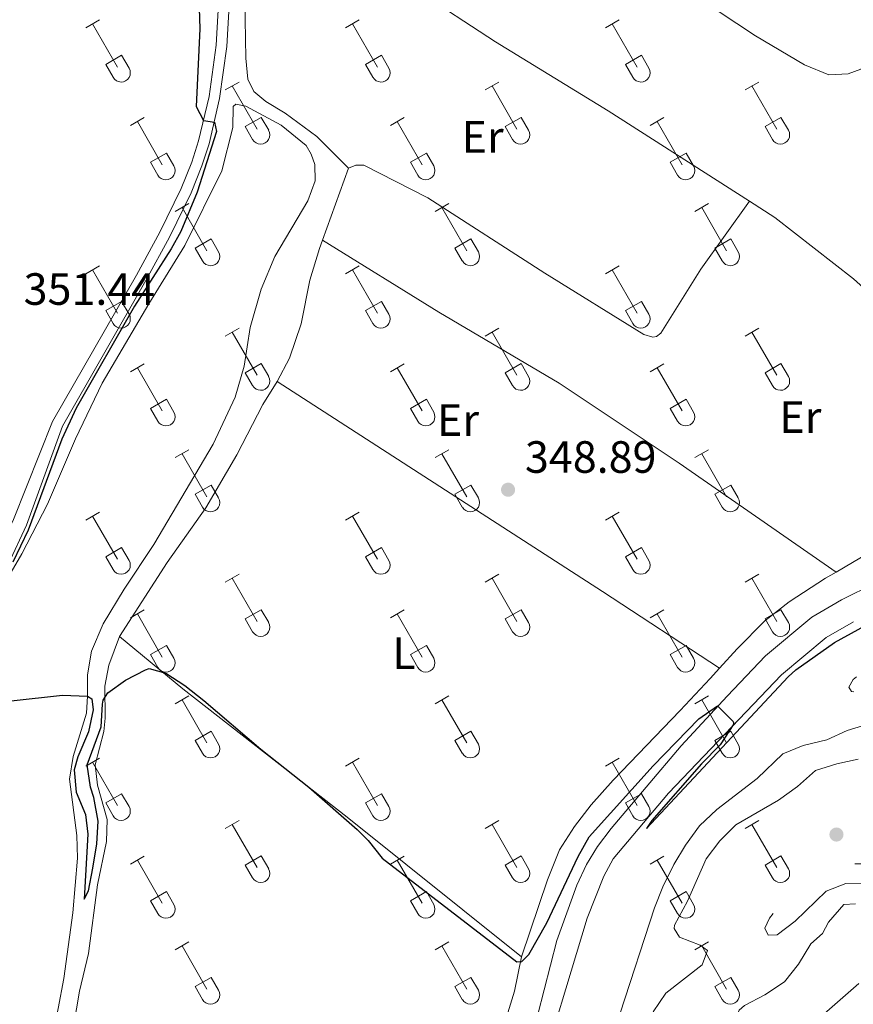
# Model space of a CAD drawing. Units: metres. Extents: x 614920 to 619424, y 643589 to 646633.
# Drawn here: x 617727 to 617912, y 644672 to 644890 of the extents above; entities that cross this region are included whole.
import ezdxf
from ezdxf.enums import TextEntityAlignment as Align

# ---------------------------------------------------------------- set-up
doc = ezdxf.new("R2010")
doc.units = ezdxf.units.M
doc.header["$MEASUREMENT"] = 0
doc.linetypes.add('DGN Style 3', pattern=[78.942486, 56.38749, -22.554996])
for name, color, linetype, lineweight in [('Carátula', 7, 'Continuous', 5), ('Elementos auxiliares', 7, 'Continuous', 5), ('Entidades rústicas y varios', 7, 'Continuous', 5), ('Relieve y altimetría', 7, 'Continuous', 5), ('Textos de rotulación', 7, 'Continuous', 5), ('Viales y ferrocarril', 7, 'Continuous', 5)]:
    doc.layers.add(name, color=color, linetype=linetype, lineweight=lineweight)
doc.styles.add('Style-arial', font='arial.shx', dxfattribs={"bigfont": 'arialbig.shx'})
doc.styles.add('Style-Arial Narrow', font='txt')

# ---------------------------------------------------------------- blocks, each defined once
blk = doc.blocks.new('5PATER_85')
at = {"layer": 'Relieve y altimetría', "linetype": 'Continuous', "lineweight": 0}
h = blk.add_hatch(color=250, dxfattribs=at)
edge = h.paths.add_edge_path(flags=16)
edge.add_ellipse((0, 0), major_axis=(-1.1, -1.11), ratio=0.999422, start_angle=0, end_angle=360)
blk = doc.blocks.new('5PATER_163')
at = {"layer": 'Relieve y altimetría', "linetype": 'Continuous', "lineweight": 0}
h = blk.add_hatch(color=250, dxfattribs=at)
edge = h.paths.add_edge_path(flags=16)
edge.add_ellipse((0, 0), major_axis=(-1.1, -1.11), ratio=0.999422, start_angle=0, end_angle=360)

msp = doc.modelspace()

# ---------------------------------------------------------------- linework, layer by layer
at = {"layer": 'Carátula', "color": 7, "linetype": 'Continuous', "lineweight": 0}
msp.add_3dface([(614969.46, 643589.39), (619423.85, 643662.99), (619374.78, 646632.6), (614920.39, 646558.99)], dxfattribs=at)
at = {"layer": 'Elementos auxiliares', "color": 250, "linetype": 'Continuous', "lineweight": 0}
msp.add_3dface([(615820.55, 643997.54), (615782.84, 646310.64), (619236, 646367.73), (619274.86, 644054.62)], dxfattribs=at)
at = {"layer": 'Entidades rústicas y varios', "color": 32, "linetype": 'Continuous', "lineweight": 0}
for p, q in [((617742.11, 644888.67), (617745.15, 644890.42)), ((617799.74, 644888.67), (617802.77, 644890.42)), ((617857.36, 644888.67), (617860.4, 644890.42)), ((617743.63, 644889.54), (617749.16, 644879.97)), ((617801.26, 644889.54), (617806.78, 644879.97)), ((617858.88, 644889.54), (617864.4, 644879.97)), ((617746.54, 644880.53), (617750.08, 644882.57)), ((617750.08, 644882.57), (617751.73, 644879.72)), ((617804.17, 644880.53), (617807.7, 644882.57)), ((617807.7, 644882.57), (617809.35, 644879.72)), ((617861.79, 644880.53), (617865.32, 644882.57)), ((617865.32, 644882.57), (617866.97, 644879.72)), ((617746.54, 644880.53), (617748.17, 644877.7)), ((617804.17, 644880.53), (617805.79, 644877.7)), ((617861.79, 644880.53), (617863.42, 644877.7)), ((617773.06, 644874.9), (617776.1, 644876.65)), ((617830.68, 644874.9), (617833.73, 644876.65)), ((617888.31, 644874.9), (617891.35, 644876.65)), ((617774.59, 644875.77), (617780.11, 644866.2)), ((617832.21, 644875.77), (617837.73, 644866.2)), ((617889.83, 644875.77), (617895.36, 644866.2)), ((617752.04, 644867), (617755.08, 644868.76)), ((617753.56, 644867.88), (617759.09, 644858.3)), ((617777.49, 644866.76), (617781.03, 644868.79)), ((617781.03, 644868.79), (617782.68, 644865.95)), ((617809.67, 644867), (617812.71, 644868.76)), ((617811.19, 644867.88), (617816.71, 644858.3)), ((617835.11, 644866.76), (617838.65, 644868.79)), ((617838.65, 644868.79), (617840.3, 644865.95)), ((617867.29, 644867), (617870.33, 644868.76)), ((617868.81, 644867.88), (617874.33, 644858.3)), ((617892.74, 644866.76), (617896.28, 644868.79)), ((617896.28, 644868.79), (617897.93, 644865.95)), ((617777.49, 644866.76), (617779.12, 644863.93)), ((617835.11, 644866.76), (617836.75, 644863.93)), ((617892.74, 644866.76), (617894.37, 644863.93)), ((617756.47, 644858.86), (617760.01, 644860.9)), ((617760.01, 644860.9), (617761.66, 644858.04)), ((617814.09, 644858.86), (617817.64, 644860.9)), ((617817.64, 644860.9), (617819.28, 644858.04)), ((617871.72, 644858.86), (617875.26, 644860.9)), ((617875.26, 644860.9), (617876.9, 644858.04)), ((617756.47, 644858.86), (617758.1, 644856.03)), ((617814.09, 644858.86), (617815.73, 644856.03)), ((617871.72, 644858.86), (617873.35, 644856.03)), ((617761.94, 644847.97), (617764.98, 644849.72)), ((617763.46, 644848.84), (617768.99, 644839.27)), ((617819.56, 644847.97), (617822.6, 644849.72)), ((617821.08, 644848.84), (617826.61, 644839.27)), ((617877.18, 644847.97), (617880.23, 644849.72)), ((617878.71, 644848.84), (617884.23, 644839.27)), ((617766.36, 644839.83), (617769.91, 644841.86)), ((617769.91, 644841.86), (617771.55, 644839.01)), ((617823.99, 644839.83), (617827.53, 644841.86)), ((617827.53, 644841.86), (617829.18, 644839.01)), ((617881.61, 644839.83), (617885.15, 644841.86)), ((617885.15, 644841.86), (617886.8, 644839.01)), ((617766.36, 644839.83), (617768, 644837)), ((617823.99, 644839.83), (617825.62, 644837)), ((617881.61, 644839.83), (617883.25, 644837)), ((617742.11, 644834.12), (617745.15, 644835.88)), ((617799.74, 644834.12), (617802.77, 644835.88)), ((617857.36, 644834.12), (617860.4, 644835.88)), ((617743.63, 644835), (617749.16, 644825.43)), ((617801.26, 644835), (617806.78, 644825.43)), ((617858.88, 644835), (617864.4, 644825.43)), ((617746.54, 644825.98), (617750.08, 644828.02)), ((617750.08, 644828.02), (617751.73, 644825.17)), ((617804.17, 644825.98), (617807.7, 644828.02)), ((617807.7, 644828.02), (617809.35, 644825.17)), ((617861.79, 644825.98), (617865.32, 644828.02)), ((617865.32, 644828.02), (617866.97, 644825.17)), ((617746.54, 644825.98), (617748.17, 644823.15)), ((617804.17, 644825.98), (617805.79, 644823.15)), ((617861.79, 644825.98), (617863.42, 644823.15)), ((617773.06, 644820.35), (617776.1, 644822.1)), ((617830.68, 644820.35), (617833.73, 644822.1)), ((617888.31, 644820.35), (617891.35, 644822.1)), ((617774.59, 644821.22), (617780.11, 644811.65)), ((617832.21, 644821.22), (617837.73, 644811.65)), ((617889.83, 644821.22), (617895.36, 644811.65)), ((617752.04, 644812.45), (617755.08, 644814.21)), ((617753.56, 644813.33), (617759.09, 644803.75)), ((617777.49, 644812.21), (617781.03, 644814.25)), ((617781.03, 644814.25), (617782.68, 644811.4)), ((617809.67, 644812.45), (617812.71, 644814.21)), ((617811.19, 644813.33), (617816.71, 644803.75)), ((617835.11, 644812.21), (617838.65, 644814.25)), ((617838.65, 644814.25), (617840.3, 644811.4)), ((617867.29, 644812.45), (617870.33, 644814.21)), ((617868.81, 644813.33), (617874.33, 644803.75)), ((617892.74, 644812.21), (617896.28, 644814.25)), ((617896.28, 644814.25), (617897.93, 644811.4)), ((617777.49, 644812.21), (617779.12, 644809.38)), ((617835.11, 644812.21), (617836.75, 644809.38)), ((617892.74, 644812.21), (617894.37, 644809.38)), ((617756.47, 644804.31), (617760.01, 644806.35)), ((617760.01, 644806.35), (617761.66, 644803.5)), ((617814.09, 644804.31), (617817.64, 644806.35)), ((617817.64, 644806.35), (617819.28, 644803.5)), ((617871.72, 644804.31), (617875.26, 644806.35)), ((617875.26, 644806.35), (617876.9, 644803.5)), ((617756.47, 644804.31), (617758.1, 644801.48)), ((617814.09, 644804.31), (617815.73, 644801.48)), ((617871.72, 644804.31), (617873.35, 644801.48)), ((617761.94, 644793.42), (617764.98, 644795.17)), ((617763.46, 644794.29), (617768.99, 644784.72)), ((617819.56, 644793.42), (617822.6, 644795.17)), ((617821.08, 644794.29), (617826.61, 644784.72)), ((617877.18, 644793.42), (617880.23, 644795.17)), ((617878.71, 644794.29), (617884.23, 644784.72)), ((617766.36, 644785.28), (617769.91, 644787.32)), ((617769.91, 644787.32), (617771.55, 644784.47)), ((617823.99, 644785.28), (617827.53, 644787.32)), ((617827.53, 644787.32), (617829.18, 644784.47)), ((617881.61, 644785.28), (617885.15, 644787.32)), ((617885.15, 644787.32), (617886.8, 644784.47)), ((617766.36, 644785.28), (617768, 644782.45)), ((617823.99, 644785.28), (617825.62, 644782.45)), ((617881.61, 644785.28), (617883.25, 644782.45)), ((617742.11, 644779.57), (617745.15, 644781.33)), ((617799.74, 644779.57), (617802.77, 644781.33)), ((617857.36, 644779.57), (617860.4, 644781.33)), ((617743.63, 644780.45), (617749.16, 644770.88)), ((617801.26, 644780.45), (617806.78, 644770.88)), ((617858.88, 644780.45), (617864.4, 644770.88)), ((617746.54, 644771.43), (617750.08, 644773.47)), ((617750.08, 644773.47), (617751.73, 644770.62)), ((617804.17, 644771.43), (617807.7, 644773.47)), ((617807.7, 644773.47), (617809.35, 644770.62)), ((617861.79, 644771.43), (617865.32, 644773.47)), ((617865.32, 644773.47), (617866.97, 644770.62)), ((617746.54, 644771.43), (617748.17, 644768.6)), ((617804.17, 644771.43), (617805.79, 644768.6)), ((617861.79, 644771.43), (617863.42, 644768.6)), ((617773.06, 644765.8), (617776.1, 644767.56)), ((617830.68, 644765.8), (617833.73, 644767.56)), ((617888.31, 644765.8), (617891.35, 644767.56)), ((617774.59, 644766.68), (617780.11, 644757.11)), ((617832.21, 644766.68), (617837.73, 644757.11)), ((617889.83, 644766.68), (617895.36, 644757.11)), ((617752.04, 644757.9), (617755.08, 644759.66)), ((617753.56, 644758.78), (617759.09, 644749.21)), ((617777.49, 644757.66), (617781.03, 644759.7)), ((617781.03, 644759.7), (617782.68, 644756.85)), ((617809.67, 644757.9), (617812.71, 644759.66)), ((617811.19, 644758.78), (617816.71, 644749.21)), ((617835.11, 644757.66), (617838.65, 644759.7)), ((617838.65, 644759.7), (617840.3, 644756.85)), ((617867.29, 644757.9), (617870.33, 644759.66)), ((617868.81, 644758.78), (617874.33, 644749.21)), ((617892.74, 644757.66), (617896.28, 644759.7)), ((617896.28, 644759.7), (617897.93, 644756.85)), ((617777.49, 644757.66), (617779.12, 644754.83)), ((617835.11, 644757.66), (617836.75, 644754.83)), ((617892.74, 644757.66), (617894.37, 644754.83)), ((617756.47, 644749.77), (617760.01, 644751.81)), ((617760.01, 644751.81), (617761.66, 644748.95)), ((617814.09, 644749.77), (617817.64, 644751.81)), ((617817.64, 644751.81), (617819.28, 644748.95)), ((617871.72, 644749.77), (617875.26, 644751.81)), ((617875.26, 644751.81), (617876.9, 644748.95)), ((617756.47, 644749.77), (617758.1, 644746.94)), ((617814.09, 644749.77), (617815.73, 644746.94)), ((617871.72, 644749.77), (617873.35, 644746.94)), ((617761.94, 644738.87), (617764.98, 644740.63)), ((617763.46, 644739.75), (617768.99, 644730.18)), ((617819.56, 644738.87), (617822.6, 644740.63)), ((617821.08, 644739.75), (617826.61, 644730.18)), ((617877.18, 644738.87), (617880.23, 644740.63)), ((617878.71, 644739.75), (617884.23, 644730.18)), ((617766.36, 644730.73), (617769.91, 644732.77)), ((617769.91, 644732.77), (617771.55, 644729.92)), ((617823.99, 644730.73), (617827.53, 644732.77)), ((617827.53, 644732.77), (617829.18, 644729.92)), ((617881.61, 644730.73), (617885.15, 644732.77)), ((617885.15, 644732.77), (617886.8, 644729.92)), ((617766.36, 644730.73), (617768, 644727.9)), ((617823.99, 644730.73), (617825.62, 644727.9)), ((617881.61, 644730.73), (617883.25, 644727.9)), ((617742.11, 644725.03), (617745.15, 644726.78)), ((617799.74, 644725.03), (617802.77, 644726.78)), ((617857.36, 644725.03), (617860.4, 644726.78)), ((617743.63, 644725.9), (617749.16, 644716.33)), ((617801.26, 644725.9), (617806.78, 644716.33)), ((617858.88, 644725.9), (617864.4, 644716.33)), ((617746.54, 644716.89), (617750.08, 644718.93)), ((617750.08, 644718.93), (617751.73, 644716.08)), ((617804.17, 644716.89), (617807.7, 644718.93)), ((617807.7, 644718.93), (617809.35, 644716.08)), ((617861.79, 644716.89), (617865.32, 644718.93)), ((617865.32, 644718.93), (617866.97, 644716.08)), ((617746.54, 644716.89), (617748.17, 644714.06)), ((617804.17, 644716.89), (617805.79, 644714.06)), ((617861.79, 644716.89), (617863.42, 644714.06)), ((617773.06, 644711.25), (617776.1, 644713.01)), ((617830.68, 644711.25), (617833.73, 644713.01)), ((617888.31, 644711.25), (617891.35, 644713.01)), ((617774.59, 644712.13), (617780.11, 644702.56)), ((617832.21, 644712.13), (617837.73, 644702.56)), ((617889.83, 644712.13), (617895.36, 644702.56)), ((617752.04, 644703.35), (617755.08, 644705.11)), ((617753.56, 644704.23), (617759.09, 644694.66)), ((617777.49, 644703.11), (617781.03, 644705.15)), ((617781.03, 644705.15), (617782.68, 644702.3)), ((617809.67, 644703.35), (617812.71, 644705.11)), ((617811.19, 644704.23), (617816.71, 644694.66)), ((617835.11, 644703.11), (617838.65, 644705.15)), ((617838.65, 644705.15), (617840.3, 644702.3)), ((617867.29, 644703.35), (617870.33, 644705.11)), ((617868.81, 644704.23), (617874.33, 644694.66)), ((617892.74, 644703.11), (617896.28, 644705.15)), ((617896.28, 644705.15), (617897.93, 644702.3)), ((617777.49, 644703.11), (617779.12, 644700.28)), ((617835.11, 644703.11), (617836.75, 644700.28)), ((617892.74, 644703.11), (617894.37, 644700.28)), ((617756.47, 644695.22), (617760.01, 644697.26)), ((617760.01, 644697.26), (617761.66, 644694.4)), ((617814.09, 644695.22), (617817.64, 644697.26)), ((617817.64, 644697.26), (617819.28, 644694.4)), ((617871.72, 644695.22), (617875.26, 644697.26)), ((617875.26, 644697.26), (617876.9, 644694.4)), ((617756.47, 644695.22), (617758.1, 644692.39)), ((617814.09, 644695.22), (617815.73, 644692.39)), ((617871.72, 644695.22), (617873.35, 644692.39)), ((617761.94, 644684.32), (617764.98, 644686.08)), ((617763.46, 644685.2), (617768.99, 644675.63)), ((617819.56, 644684.32), (617822.6, 644686.08)), ((617821.08, 644685.2), (617826.61, 644675.63)), ((617877.18, 644684.32), (617880.23, 644686.08)), ((617878.71, 644685.2), (617884.23, 644675.63)), ((617766.36, 644676.18), (617769.91, 644678.22)), ((617769.91, 644678.22), (617771.55, 644675.37)), ((617823.99, 644676.18), (617827.53, 644678.22)), ((617827.53, 644678.22), (617829.18, 644675.37)), ((617881.61, 644676.18), (617885.15, 644678.22)), ((617885.15, 644678.22), (617886.8, 644675.37)), ((617766.36, 644676.18), (617768, 644673.35)), ((617823.99, 644676.18), (617825.62, 644673.35)), ((617881.61, 644676.18), (617883.25, 644673.35))]:
    msp.add_line(p, q, dxfattribs=at)
at = {"layer": 'Entidades rústicas y varios', "color": 92, "linetype": 'Continuous', "lineweight": 0, "elevation": 348.65, "flags": 128}
msp.add_lwpolyline([(617794.59, 644841.58), (617800.41, 644857.59)], dxfattribs=at)
at = {"layer": 'Entidades rústicas y varios', "color": 92, "linetype": 'Continuous', "lineweight": 0, "extrusion": (-0.480627, -0.743843, 0.464431), "elevation": -776398.96, "flags": 128}
msp.add_lwpolyline([(168947.4, 407553.15), (169033.23, 407553.36), (169064.28, 407552.98)], dxfattribs=at)
at = {"layer": 'Entidades rústicas y varios', "color": 92, "linetype": 'Continuous', "lineweight": 0}
for points in [[(617830.59, 644926.8, 348.01), (617841.81, 644919.89, 348.01), (617857.98, 644908.55, 347.74), (617890.63, 644886.85, 347.83), (617901.5, 644880.48, 347.64), (617906.86, 644878.23, 347.41), (617911.17, 644878.49, 347.36), (617913.95, 644879.5, 347.36), (617918.33, 644882.19, 347.27), (617925.56, 644892.33, 347.31)], [(617800.41, 644857.59, 348.46), (617793.36, 644864.58, 348.37), (617786.35, 644869.75, 348.28), (617782.06, 644872.35, 348.18), (617779.42, 644874.54, 348.23), (617778.07, 644877.27, 348.23), (617777.65, 644881.96, 348.42), (617777.5, 644890.52, 348.79), (617777.57, 644903.81, 348.69), (617778.49, 644917.82, 348.79), (617781.95, 644916.46, 348.64)], [(617815.34, 644897.16, 348.64), (617832.96, 644885.54, 348.27), (617857.95, 644870.26, 348.18), (617889.29, 644850.22, 347.94)], [(617774.75, 644866.6, 349.16), (617774.82, 644871.22, 349.16), (617775.41, 644871.75, 349.16), (617777.61, 644871.27, 349.16), (617785.47, 644867.09, 348.97), (617790.98, 644862.56, 349.16), (617792.13, 644860.65, 349.44), (617792.95, 644858.35, 349.49)], [(617723.53, 644764.49, 349.35), (617727.94, 644772.09, 349.3), (617733.6, 644783.09, 349.3), (617739.83, 644797.61, 349.35), (617745.79, 644809.92, 349.11), (617756.1, 644827.49, 349.16), (617764.07, 644840.4, 348.83), (617772.31, 644856.96, 348.83), (617774.75, 644866.6, 349.16)], [(617792.95, 644858.35, 349.49), (617793.01, 644854.78, 349.44), (617791.38, 644850.32, 349.39), (617784.07, 644837.99, 349.11), (617781.03, 644830.75, 349.11), (617778.6, 644822.22, 349.07), (617777.26, 644813.67, 349.07), (617775.26, 644806.78, 349.25), (617770.34, 644796.39, 349.49), (617757.24, 644774.16, 349.3), (617750.64, 644764.25, 349.58), (617745.97, 644756.58, 349.49), (617743.39, 644750.54, 349.67), (617742.48, 644745.27, 349.76), (617742.52, 644740.58, 350.04), (617742.3, 644736.78, 350.04), (617739.34, 644727.16, 350.23), (617738.53, 644722.16, 350.37), (617740.12, 644709.71, 350.42), (617740.28, 644704.66, 350.46), (617739.25, 644692.54, 350.65), (617737.29, 644678.01, 350.65), (617734.71, 644664.68, 350.79)], [(617889.29, 644850.22, 347.94), (617878.53, 644835.14, 347.94), (617869.62, 644820.99, 348.22), (617868.66, 644820.23, 348.31), (617867.84, 644820.14, 348.31), (617865.9, 644820.7, 348.31), (617843.92, 644834.32, 348.22), (617817.94, 644851, 347.75), (617803.75, 644858.2, 347.75), (617802.03, 644858.25, 347.85), (617800.41, 644857.59, 348.65)], [(617889.29, 644850.22, 347.94), (617894.92, 644846.62, 347.9), (617912.35, 644833, 347.81), (617930.5, 644816.71, 347.81), (617942.16, 644805.96, 347.9), (617955.56, 644792.72, 347.9), (617959.74, 644788.02, 348.55), (617960.28, 644786.84, 348.55), (617960.07, 644786.17, 348.55)], [(617784.54, 644810.26, 348.97), (617787.32, 644815.48, 348.93), (617789.91, 644823.08, 348.79), (617791.79, 644832.72, 348.69), (617793.94, 644839.79, 348.65), (617794.59, 644841.58, 348.65)], [(617794.59, 644841.58, 348.65), (617820.4, 644825.64, 348.65), (617847.11, 644809.94, 349.11), (617873.7, 644792.16, 348.46), (617908.55, 644768.05, 348.4)], [(617749.59, 644753.77, 349.58), (617760.14, 644770.15, 349.16), (617768.72, 644782.28, 348.88), (617775.63, 644794.02, 348.79), (617781.39, 644805.21, 348.83), (617784.54, 644810.26, 348.97)], [(617960.07, 644786.17, 348.55), (617950.27, 644784.43, 348.27), (617941.64, 644784.29, 348.18), (617935.47, 644783.73, 348.18), (617924.39, 644778.11, 348.18), (617915.78, 644772.3, 348.36), (617908.55, 644768.05, 348.4)], [(617908.55, 644768.05, 348.4), (617906.18, 644766.71, 348.42), (617898.08, 644761.43, 348.69), (617892.68, 644757.24, 348.51), (617886.57, 644751.07, 348.65), (617882.67, 644746.76, 348.83)], [(617749.59, 644753.77, 349.58), (617747.21, 644747.4, 349.72), (617746.32, 644742.8, 349.86), (617746.44, 644735.66, 349.95), (617746.15, 644732.75, 350), (617744.2, 644725.32, 350.23), (617744.75, 644720.8, 350.23), (617746.89, 644713.21, 350.28), (617746.75, 644708.33, 350.23), (617744.75, 644698.71, 350.28), (617742.7, 644683.51, 350.69), (617740.73, 644675.19, 350.69), (617738.76, 644663.45, 350.55), (617736.47, 644655.3, 350.63)], [(617749.59, 644753.77, 349.58), (617763.68, 644742.17, 350.23), (617800.1, 644713.76, 349.9), (617838.76, 644682.82, 350.13)], [(617882.67, 644746.76, 348.83), (617880.57, 644744.44, 348.93), (617873.95, 644737.35, 349.62), (617859.05, 644721.96, 349.62), (617854.2, 644716.45, 349.62), (617850.52, 644711.65, 349.72), (617847.15, 644706.52, 349.81), (617844.54, 644699.82, 349.72), (617838.76, 644682.82, 350.13)], [(617838.76, 644682.82, 350.13), (617837.22, 644675.15, 350.37), (617828.45, 644646.83, 350.79), (617825.27, 644639.25, 350.92), (617820.74, 644629.77, 351.3), (617815.98, 644621.51, 351.25), (617803.89, 644602.79, 351.34), (617798.02, 644594.46, 351.67), (617789.09, 644579.3, 351.99), (617786.47, 644571.59, 351.9)]]:
    msp.add_polyline3d(points, dxfattribs=at)
at = {"layer": 'Entidades rústicas y varios', "color": 32, "linetype": 'Continuous', "lineweight": 0}
for centre in [(617749.96, 644878.69), (617807.58, 644878.69), (617865.21, 644878.69), (617780.91, 644864.92), (617838.54, 644864.92), (617896.16, 644864.92), (617759.89, 644857.02), (617817.51, 644857.02), (617875.14, 644857.02), (617769.79, 644837.99), (617827.41, 644837.99), (617885.03, 644837.99), (617749.96, 644824.15), (617807.58, 644824.15), (617865.21, 644824.15), (617780.91, 644810.37), (617838.54, 644810.37), (617896.16, 644810.37), (617759.89, 644802.48), (617817.51, 644802.48), (617875.14, 644802.48), (617769.79, 644783.44), (617827.41, 644783.44), (617885.03, 644783.44), (617749.96, 644769.6), (617807.58, 644769.6), (617865.21, 644769.6), (617780.91, 644755.83), (617838.54, 644755.83), (617896.16, 644755.83), (617759.89, 644747.93), (617817.51, 644747.93), (617875.14, 644747.93), (617769.79, 644728.9), (617827.41, 644728.9), (617885.03, 644728.9), (617749.96, 644715.05), (617807.58, 644715.05), (617865.21, 644715.05), (617780.91, 644701.28), (617838.54, 644701.28), (617896.16, 644701.28), (617759.89, 644693.38), (617817.51, 644693.38), (617875.14, 644693.38), (617769.79, 644674.35), (617827.41, 644674.35), (617885.03, 644674.35)]:
    msp.add_arc(centre, 2.04, 209.1685, 29.9993, dxfattribs=at)
at = {"layer": 'Relieve y altimetría', "color": 30, "linetype": 'Continuous', "lineweight": 30, "elevation": 350, "flags": 128}
for points in [[(617766.99, 644902.33), (617767.4, 644888.41), (617766.58, 644871.21), (617768.21, 644868.15), (617770.68, 644867.75), (617771.08, 644865.71), (617766.81, 644852.23), (617763.17, 644843.51), (617761.03, 644839.66), (617752.96, 644826.97), (617740.01, 644804.37), (617736.81, 644797.54), (617729.34, 644777.37), (617725.98, 644770.22)], [(617740.33, 644727.1), (617739.52, 644724.26), (617739.96, 644719.28), (617742.04, 644714.31), (617742.6, 644709.94), (617741.73, 644695.55), (617742.74, 644697.39), (617743.7, 644702.44), (617744.61, 644707.85), (617744.87, 644712.85), (617743.9, 644718.09), (617743.16, 644720.37), (617742.44, 644725.34), (617745.5, 644733.78), (617745.81, 644738.77), (617746, 644739.63), (617747.05, 644741.29), (617750.91, 644744.07), (617755.37, 644746.42), (617756.15, 644746.66), (617759.89, 644745.68), (617764.07, 644742.92), (617768.3, 644739.61), (617780.96, 644728.84), (617791.6, 644720.42), (617802.31, 644711), (617804.73, 644708.55), (617807.87, 644704.65), (617837.72, 644681.67), (617838.84, 644681.74), (617840.35, 644683.31), (617844.37, 644690.36), (617851.3, 644705.01), (617853.76, 644709.36), (617867.92, 644725.1), (617878.03, 644735.54), (617882.21, 644738.38), (617885.64, 644734.95), (617885.84, 644734.44), (617882.78, 644729.8), (617878.68, 644725.58), (617867.62, 644713.03), (617866.49, 644711.21), (617897.89, 644744.81), (617899.58, 644746.36), (617908.15, 644752.42), (617922.4, 644760.28)], [(617714.78, 644738.35), (617736.94, 644740.8), (617742.52, 644740.58), (617743.46, 644739.93), (617743.76, 644737.51), (617742.71, 644732.62), (617740.33, 644727.1)]]:
    msp.add_lwpolyline(points, dxfattribs=at)
at = {"layer": 'Relieve y altimetría', "color": 30, "linetype": 'Continuous', "lineweight": 0, "flags": 128}
for points, elevation in [([(617912.41, 644741.5), (617911.88, 644741.6), (617911.3, 644742.54), (617912.28, 644744.21), (617913.01, 644744.83)], 355), ([(617860.63, 644670.33), (617868.26, 644693.66), (617870.11, 644698.31), (617872.52, 644703.25), (617875.08, 644707.54), (617878.18, 644711.84), (617882.02, 644715.42), (617891, 644722.32), (617896.66, 644727.78), (617901.18, 644729.6), (617906.42, 644730.84), (617910.96, 644732.93), (617916.08, 644734.53)], 355), ([(617913.42, 644726.58), (617908.68, 644725.57), (617903.91, 644724.09), (617899.93, 644720.54), (617895.75, 644717.54), (617886.27, 644712.06), (617882.69, 644708.5), (617879.69, 644704.5), (617875.52, 644695.1), (617872.68, 644689.84), (617872.59, 644689.1), (617873.77, 644687.16), (617878.36, 644685.34), (617879.96, 644684.2), (617878.8, 644681.04), (617870.75, 644674.73), (617867.97, 644670.58)], 360), ([(617912.82, 644694.55), (617910.23, 644694.36), (617906.78, 644690.45), (617905.45, 644687.96), (617902.88, 644685.64), (617900.14, 644681.2), (617897.09, 644677.24), (617892.71, 644674.39)], 365), ([(617915.33, 644641.01), (617910.68, 644642.94), (617906.89, 644646.19), (617904.32, 644650.98), (617903.05, 644656.17), (617902.9, 644661.64), (617903.49, 644666.62), (617905.83, 644670.16), (617913.55, 644676.89)], 370), ([(617892.71, 644674.39), (617888.21, 644672.01), (617887.02, 644670.97), (617886.59, 644669.86), (617886.19, 644666.05), (617889.32, 644660.32), (617890.58, 644655.49), (617890.38, 644650.27), (617889.2, 644645.03), (617889.19, 644640.94), (617891.02, 644637.13), (617893.84, 644634.95), (617903.88, 644632.63), (617906.88, 644630.6), (617909.18, 644626.17), (617909.82, 644621.14), (617911.03, 644615.86), (617914.37, 644605.59)], 365)]:
    msp.add_lwpolyline(points, dxfattribs=dict(at, elevation=elevation))
at = {"layer": 'Relieve y altimetría', "color": 27, "linetype": 'DGN Style 3', "lineweight": 0, "elevation": 360, "flags": 128}
msp.add_lwpolyline([(617938.01, 644688.44), (617932.64, 644691.31), (617924.05, 644694.57), (617914.8, 644698.93), (617910.67, 644699.02), (617906.26, 644697.35), (617899.45, 644690.7), (617895.45, 644687.68), (617893.45, 644687.58), (617892.69, 644689.15), (617893.7, 644691.34), (617900.21, 644699.35), (617904.65, 644702.54), (617909.3, 644703.44), (617914.3, 644703.4), (617919.46, 644702.35), (617924.64, 644701.92), (617929.35, 644700.24), (617937.89, 644695.72), (617942.6, 644694.02), (617952.5, 644693.43), (617956.83, 644692.05), (617960.97, 644689.2), (617963.09, 644685.66), (617963.62, 644683.19), (617962.37, 644681.48), (617960.53, 644682.09), (617959.57, 644682.84), (617956.71, 644686.2), (617953.77, 644688.64), (617951.14, 644689.49), (617945.29, 644687.48), (617940.56, 644687.81), (617938.01, 644688.44)], dxfattribs=at)
at = {"layer": 'Viales y ferrocarril', "color": 250, "linetype": 'Continuous', "lineweight": 0}
for points in [[(617774.6, 644905.39, 349.43), (617773.4, 644884.55, 349.63), (617771.81, 644873.02, 349.8), (617769.46, 644862.97, 350.17), (617767.86, 644858.04, 350.3), (617765.47, 644852.07, 350.21), (617760.69, 644842.25, 350.02), (617755.46, 644832.7, 349.91), (617736.95, 644800.37, 350.06), (617728.95, 644778.43, 350.25), (617724.88, 644769.72, 350.34)], [(617841.73, 644652.98, 351.13), (617853.28, 644691.33, 350.94), (617856.96, 644700.64, 350.82), (617859.06, 644704.5, 350.82), (617871.3, 644719.06, 350.59), (617896.37, 644745.28, 349.79), (617906.29, 644753.52, 349.87), (617912.32, 644757.06, 349.88)]]:
    msp.add_polyline3d(points, dxfattribs=at)
at = {"layer": 'Viales y ferrocarril', "color": 250, "linetype": 'DGN Style 3', "lineweight": 0}
for points in [[(617772.22, 644905.58, 349.43), (617771.01, 644884.78, 349.63), (617769.45, 644873.46, 349.8)], [(617769.45, 644873.46, 349.8), (617767.15, 644863.61, 350.17), (617765.61, 644858.86, 350.3), (617763.27, 644853.04, 350.21), (617758.56, 644843.35, 350.02), (617753.37, 644833.87, 349.91), (617734.78, 644801.42, 350.06), (617726.08, 644779.67, 350.25), (617722.12, 644771.23, 350.34), (617714.96, 644759.95, 350.28), (617713.01, 644757.51, 350.32), (617712.29, 644756.61, 350.34), (617698.2, 644742.22, 351.04), (617693.88, 644736.58, 351.55), (617691.21, 644732.35, 351.58), (617682.45, 644714.68, 351.64), (617678.65, 644706.72, 351.41), (617676.25, 644702.73, 351.04), (617673.71, 644699.42, 350.62), (617670.46, 644696.69, 350.58)], [(617934.26, 644774.13, 349.71), (617909.71, 644761.89, 349.88), (617907.57, 644760.64, 349.88), (617903.12, 644758.04, 349.87), (617892.86, 644749.51, 349.79), (617884.33, 644740.54, 349.88), (617874.13, 644729.55, 350.48), (617858.63, 644711.23, 350.72), (617855.59, 644707.27, 350.8), (617853.12, 644703.25, 350.86), (617851.03, 644698.7, 350.86), (617846.56, 644686.44, 351.01), (617842.35, 644669.99, 351.14)]]:
    msp.add_polyline3d(points, dxfattribs=at)

# ---------------------------------------------------------------- block references
at = {"layer": 'Relieve y altimetría', "color": 250, "linetype": 'Continuous', "lineweight": 0}
for name, p in [('5PATER_163', (617835.76, 644786.3, 348.89)), ('5PATER_85', (617908.58, 644709.89, 363.67))]:
    msp.add_blockref(name, p, dxfattribs=at)

# ---------------------------------------------------------------- texts
at = {"layer": 'Entidades rústicas y varios', "color": 92, "linetype": 'Continuous', "lineweight": 0, "style": 'Style-Arial Narrow'}
for s, p in [('Er', (617830.11, 644864.48, 347.98)), ('Er', (617824.65, 644801.74, 348.82)), ('Er', (617900.58, 644802.4, 348.16)), ('L', (617812.69, 644750.08, 349.51))]:
    msp.add_text(s, height=7, dxfattribs=at).set_placement(p, align=Align.MIDDLE_CENTER)
at = {"layer": 'Textos de rotulación', "color": 250, "linetype": 'Continuous', "lineweight": 0, "style": 'Style-arial'}
for s, p in [('351.44', (617728.35, 644827.27, 351.44)), ('348.89', (617839.51, 644790.05, 348.89))]:
    msp.add_text(s, height=7, dxfattribs=at).set_placement(p)

doc.saveas('drawing.dxf')
